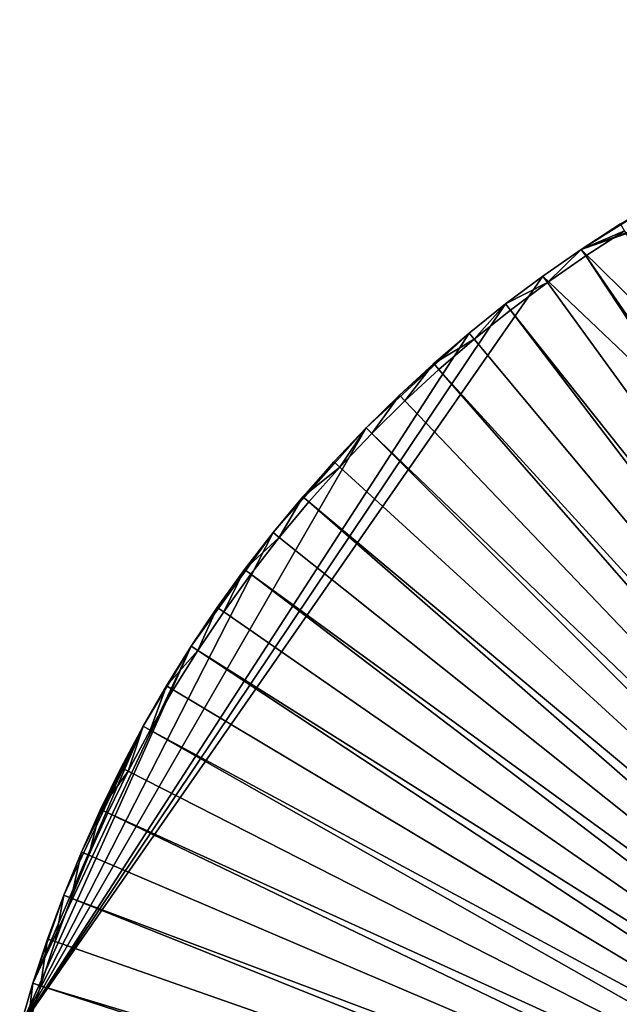
# Model space of a CAD drawing. Extents: x -335 to 135, y -40 to 185.
# Drawn here: x -234 to -219, y 10 to 35 of the extents above; entities that cross this region are included whole.
import ezdxf

# ---------------------------------------------------------------- set-up
doc = ezdxf.new("R2010")
doc.units = 0
doc.header["$MEASUREMENT"] = 0

msp = doc.modelspace()

# ---------------------------------------------------------------- linework, layer by layer
for points in [[(-202.952286, 34.875263), (-219.506363, 29.060318), (-204.128479, 34.755657)], [(-202.952286, 34.875263), (-170.61438, -19.01276), (-219.506363, 29.060318)], [(-204.128479, 34.755657), (-219.506363, 29.060318), (-217.5, 30.310888)], [(-217.5, 30.310888), (-219.506363, 29.060318), (-218.513733, 29.702549)], [(-218.513733, 29.702549, 3.8), (-218.513733, 29.702549), (-219.506363, 29.060318)], [(-219.506363, 29.060318, 3.8), (-218.513733, 29.702549, 3.8), (-219.506363, 29.060318)], [(-218.513733, 29.702549, 3.8), (-219.506363, 29.060318, 3.8), (-218.407944, 29.53282, 4)], [(-218.407944, 29.53282, 4), (-219.506363, 29.060318, 3.8), (-219.394897, 28.894258, 4)], [(-218.407944, 29.53282, 4), (-219.394897, 28.894258, 4), (-204.364502, 7.177123, 4)], [(-170.61438, -19.01276), (-220.476715, 28.384928), (-219.506363, 29.060318)], [(-220.476715, 28.384928, 3.8), (-219.506363, 29.060318, 3.8), (-219.506363, 29.060318)], [(-220.476715, 28.384928, 3.8), (-219.506363, 29.060318), (-220.476715, 28.384928)], [(-219.506363, 29.060318, 3.8), (-220.476715, 28.384928, 3.8), (-220.359711, 28.222729, 4)], [(-219.506363, 29.060318, 3.8), (-220.359711, 28.222729, 4), (-219.394897, 28.894258, 4)], [(-219.394897, 28.894258, 4), (-220.359711, 28.222729, 4), (-204.844116, 6.862547, 4)], [(-219.394897, 28.894258, 4), (-204.844116, 6.862547, 4), (-204.364502, 7.177123, 4)], [(-220.476715, 28.384928), (-233.729691, 9.343848), (-221.423706, 27.677151)], [(-170.61438, -19.01276), (-233.729691, 9.343848), (-220.476715, 28.384928)], [(-221.423706, 27.677151, 3.8), (-220.476715, 28.384928, 3.8), (-220.476715, 28.384928)], [(-221.423706, 27.677151, 3.8), (-220.476715, 28.384928), (-221.423706, 27.677151)], [(-220.476715, 28.384928, 3.8), (-221.423706, 27.677151, 3.8), (-220.359711, 28.222729, 4)], [(-220.359711, 28.222729, 4), (-221.423706, 27.677151, 3.8), (-221.301285, 27.518995, 4)], [(-220.359711, 28.222729, 4), (-221.301285, 27.518995, 4), (-204.844116, 6.862547, 4)], [(-221.423706, 27.677151), (-233.729691, 9.343848), (-222.346252, 26.937794)], [(-221.423706, 27.677151, 3.8), (-221.423706, 27.677151), (-222.346252, 26.937794)], [(-222.346252, 26.937794, 3.8), (-221.423706, 27.677151, 3.8), (-222.346252, 26.937794)], [(-221.423706, 27.677151, 3.8), (-222.346252, 26.937794, 3.8), (-222.218567, 26.783863, 4)], [(-221.423706, 27.677151, 3.8), (-222.218567, 26.783863, 4), (-221.301285, 27.518995, 4)], [(-221.301285, 27.518995, 4), (-222.218567, 26.783863, 4), (-205.301132, 6.515975, 4)], [(-221.301285, 27.518995, 4), (-205.301132, 6.515975, 4), (-204.844116, 6.862547, 4)], [(-222.346252, 26.937794), (-233.729691, 9.343848), (-224.956863, 24.538851)], [(-222.346252, 26.937794), (-224.956863, 24.538851), (-224.113846, 25.367748)], [(-222.346252, 26.937794), (-224.113846, 25.367748), (-223.243317, 26.1677)], [(-223.243317, 26.1677, 3.8), (-222.346252, 26.937794, 3.8), (-222.346252, 26.937794)], [(-223.243317, 26.1677, 3.8), (-222.346252, 26.937794), (-223.243317, 26.1677)], [(-222.346252, 26.937794, 3.8), (-223.243317, 26.1677, 3.8), (-222.218567, 26.783863, 4)], [(-222.218567, 26.783863, 4), (-223.243317, 26.1677, 3.8), (-223.110489, 26.018169, 4)], [(-222.218567, 26.783863, 4), (-223.110489, 26.018169, 4), (-205.301132, 6.515975, 4)], [(-223.243317, 26.1677, 3.8), (-223.243317, 26.1677), (-224.113846, 25.367748)], [(-224.113846, 25.367748, 3.8), (-223.243317, 26.1677, 3.8), (-224.113846, 25.367748)], [(-223.243317, 26.1677, 3.8), (-224.113846, 25.367748, 3.8), (-223.976044, 25.22279, 4)], [(-223.243317, 26.1677, 3.8), (-223.976044, 25.22279, 4), (-223.110489, 26.018169, 4)], [(-223.110489, 26.018169, 4), (-223.976044, 25.22279, 4), (-205.733444, 6.139022, 4)], [(-223.110489, 26.018169, 4), (-205.733444, 6.139022, 4), (-205.301132, 6.515975, 4)], [(-224.956863, 24.538851, 3.8), (-224.113846, 25.367748, 3.8), (-224.113846, 25.367748)], [(-224.956863, 24.538851, 3.8), (-224.113846, 25.367748), (-224.956863, 24.538851)], [(-224.113846, 25.367748, 3.8), (-224.956863, 24.538851, 3.8), (-224.814255, 24.398628, 4)], [(-224.113846, 25.367748, 3.8), (-224.814255, 24.398628, 4), (-223.976044, 25.22279, 4)], [(-223.976044, 25.22279, 4), (-224.814255, 24.398628, 4), (-205.733444, 6.139022, 4)], [(-224.956863, 24.538851), (-233.729691, 9.343848), (-227.311371, 21.888105)], [(-224.956863, 24.538851), (-227.311371, 21.888105), (-225.771393, 23.681955)], [(-225.771393, 23.681955, 3.8), (-224.956863, 24.538851, 3.8), (-224.956863, 24.538851)], [(-225.771393, 23.681955, 3.8), (-224.956863, 24.538851), (-225.771393, 23.681955)], [(-224.956863, 24.538851, 3.8), (-225.771393, 23.681955, 3.8), (-225.62413, 23.546629, 4)], [(-224.956863, 24.538851, 3.8), (-225.62413, 23.546629, 4), (-224.814255, 24.398628, 4)], [(-206.139023, 5.733447, 4), (-224.814255, 24.398628, 4), (-225.62413, 23.546629, 4)], [(-205.733444, 6.139022, 4), (-224.814255, 24.398628, 4), (-206.139023, 5.733447, 4)], [(-225.771393, 23.681955), (-227.311371, 21.888105), (-226.556534, 22.798037)], [(-226.556534, 22.798037, 3.8), (-225.771393, 23.681955), (-226.556534, 22.798037)], [(-226.556534, 22.798037, 3.8), (-225.771393, 23.681955, 3.8), (-225.771393, 23.681955)], [(-225.771393, 23.681955, 3.8), (-226.556534, 22.798037, 3.8), (-225.62413, 23.546629, 4)], [(-225.62413, 23.546629, 4), (-226.556534, 22.798037, 3.8), (-226.404785, 22.667763, 4)], [(-206.139023, 5.733447, 4), (-225.62413, 23.546629, 4), (-226.404785, 22.667763, 4)], [(-227.311371, 21.888105, 3.8), (-226.556534, 22.798037), (-227.311371, 21.888105)], [(-227.311371, 21.888105, 3.8), (-226.556534, 22.798037, 3.8), (-226.556534, 22.798037)], [(-226.556534, 22.798037, 3.8), (-227.311371, 21.888105, 3.8), (-227.155304, 21.763031, 4)], [(-226.556534, 22.798037, 3.8), (-227.155304, 21.763031, 4), (-226.404785, 22.667763, 4)], [(-206.515976, 5.301139, 4), (-226.404785, 22.667763, 4), (-227.155304, 21.763031, 4)], [(-206.139023, 5.733447, 4), (-226.404785, 22.667763, 4), (-206.515976, 5.301139, 4)], [(-227.311371, 21.888105), (-233.729691, 9.343848), (-229.38562, 19.01276)], [(-227.311371, 21.888105), (-229.38562, 19.01276), (-228.035034, 20.953201)], [(-228.035034, 20.953201, 3.8), (-227.311371, 21.888105), (-228.035034, 20.953201)], [(-228.035034, 20.953201, 3.8), (-227.311371, 21.888105, 3.8), (-227.311371, 21.888105)], [(-227.311371, 21.888105, 3.8), (-228.035034, 20.953201, 3.8), (-227.155304, 21.763031, 4)], [(-227.155304, 21.763031, 4), (-228.035034, 20.953201, 3.8), (-227.874832, 20.833467, 4)], [(-206.515976, 5.301139, 4), (-227.155304, 21.763031, 4), (-227.874832, 20.833467, 4)], [(-228.035034, 20.953201), (-229.38562, 19.01276), (-228.726715, 19.994387)], [(-228.726715, 19.994387, 3.8), (-228.035034, 20.953201), (-228.726715, 19.994387)], [(-228.726715, 19.994387, 3.8), (-228.035034, 20.953201, 3.8), (-228.035034, 20.953201)], [(-228.035034, 20.953201, 3.8), (-228.726715, 19.994387, 3.8), (-228.562561, 19.880135, 4)], [(-228.035034, 20.953201, 3.8), (-228.562561, 19.880135, 4), (-227.874832, 20.833467, 4)], [(-206.862549, 4.844115, 4), (-227.874832, 20.833467, 4), (-228.562561, 19.880135, 4)], [(-206.515976, 5.301139, 4), (-227.874832, 20.833467, 4), (-206.862549, 4.844115, 4)], [(-229.38562, 19.01276, 3.8), (-228.726715, 19.994387), (-229.38562, 19.01276)], [(-229.38562, 19.01276, 3.8), (-228.726715, 19.994387, 3.8), (-228.726715, 19.994387)], [(-228.726715, 19.994387, 3.8), (-229.38562, 19.01276, 3.8), (-229.217712, 18.904116, 4)], [(-228.726715, 19.994387, 3.8), (-229.217712, 18.904116, 4), (-228.562561, 19.880135, 4)], [(-206.862549, 4.844115, 4), (-228.562561, 19.880135, 4), (-229.217712, 18.904116, 4)], [(-229.38562, 19.01276), (-233.729691, 9.343848), (-233.394867, 10.47771)], [(-229.38562, 19.01276), (-233.394867, 10.47771), (-230.602127, 16.985569)], [(-229.38562, 19.01276), (-230.602127, 16.985569), (-230.011002, 18.009439)], [(-230.011002, 18.009439, 3.8), (-229.38562, 19.01276), (-230.011002, 18.009439)], [(-230.011002, 18.009439, 3.8), (-229.38562, 19.01276, 3.8), (-229.38562, 19.01276)], [(-229.38562, 19.01276, 3.8), (-230.011002, 18.009439, 3.8), (-229.217712, 18.904116, 4)], [(-229.217712, 18.904116, 4), (-230.011002, 18.009439, 3.8), (-229.839508, 17.906528, 4)], [(-207.177124, 4.364505, 4), (-229.217712, 18.904116, 4), (-229.839508, 17.906528, 4)], [(-206.862549, 4.844115, 4), (-229.217712, 18.904116, 4), (-207.177124, 4.364505, 4)], [(-230.602127, 16.985569, 3.8), (-230.011002, 18.009439), (-230.602127, 16.985569)], [(-230.602127, 16.985569, 3.8), (-230.011002, 18.009439, 3.8), (-230.011002, 18.009439)], [(-230.011002, 18.009439, 3.8), (-230.602127, 16.985569, 3.8), (-230.427261, 16.888508, 4)], [(-230.011002, 18.009439, 3.8), (-230.427261, 16.888508, 4), (-229.839508, 17.906528, 4)], [(-207.177124, 4.364505, 4), (-229.839508, 17.906528, 4), (-230.427261, 16.888508, 4)], [(-230.602127, 16.985569), (-233.394867, 10.47771), (-232.611343, 12.708285)], [(-230.602127, 16.985569), (-232.611343, 12.708285), (-232.163528, 13.802455)], [(-230.602127, 16.985569), (-232.163528, 13.802455), (-231.679001, 14.880876)], [(-230.602127, 16.985569), (-231.679001, 14.880876), (-231.15834, 15.942318)], [(-231.15834, 15.942318, 3.8), (-230.602127, 16.985569, 3.8), (-230.602127, 16.985569)], [(-231.15834, 15.942318, 3.8), (-230.602127, 16.985569), (-231.15834, 15.942318)], [(-230.602127, 16.985569, 3.8), (-231.15834, 15.942318, 3.8), (-230.980301, 15.851218, 4)], [(-230.602127, 16.985569, 3.8), (-230.980301, 15.851218, 4), (-230.427261, 16.888508, 4)], [(-207.458237, 3.864546, 4), (-230.427261, 16.888508, 4), (-230.980301, 15.851218, 4)], [(-207.177124, 4.364505, 4), (-230.427261, 16.888508, 4), (-207.458237, 3.864546, 4)], [(-231.679001, 14.880876, 3.8), (-231.15834, 15.942318, 3.8), (-231.15834, 15.942318)], [(-231.679001, 14.880876, 3.8), (-231.15834, 15.942318), (-231.679001, 14.880876)], [(-231.15834, 15.942318, 3.8), (-231.679001, 14.880876, 3.8), (-230.980301, 15.851218, 4)], [(-230.980301, 15.851218, 4), (-231.679001, 14.880876, 3.8), (-231.497986, 14.795842, 4)], [(-207.458237, 3.864546, 4), (-230.980301, 15.851218, 4), (-231.497986, 14.795842, 4)], [(-231.679001, 14.880876, 3.8), (-231.679001, 14.880876), (-232.163528, 13.802455)], [(-232.163528, 13.802455, 3.8), (-231.679001, 14.880876, 3.8), (-232.163528, 13.802455)], [(-231.679001, 14.880876, 3.8), (-232.163528, 13.802455, 3.8), (-231.979736, 13.723584, 4)], [(-231.679001, 14.880876, 3.8), (-231.979736, 13.723584, 4), (-231.497986, 14.795842, 4)], [(-207.704575, 3.346569, 4), (-231.497986, 14.795842, 4), (-231.979736, 13.723584, 4)], [(-207.458237, 3.864546, 4), (-231.497986, 14.795842, 4), (-207.704575, 3.346569, 4)], [(-232.611343, 12.708285, 3.8), (-232.163528, 13.802455, 3.8), (-232.163528, 13.802455)], [(-232.611343, 12.708285, 3.8), (-232.163528, 13.802455), (-232.611343, 12.708285)], [(-232.163528, 13.802455, 3.8), (-232.611343, 12.708285, 3.8), (-232.424988, 12.635666, 4)], [(-232.163528, 13.802455, 3.8), (-232.424988, 12.635666, 4), (-231.979736, 13.723584, 4)], [(-207.704575, 3.346569, 4), (-231.979736, 13.723584, 4), (-232.424988, 12.635666, 4)], [(-232.611343, 12.708285), (-233.394867, 10.47771), (-233.021942, 11.599615)], [(-232.611343, 12.708285, 3.8), (-232.611343, 12.708285), (-233.021942, 11.599615)], [(-233.021942, 11.599615, 3.8), (-232.611343, 12.708285, 3.8), (-233.021942, 11.599615)], [(-232.611343, 12.708285, 3.8), (-233.021942, 11.599615, 3.8), (-232.833252, 11.533331, 4)], [(-232.611343, 12.708285, 3.8), (-232.833252, 11.533331, 4), (-232.424988, 12.635666, 4)], [(-207.914993, 2.812989, 4), (-232.424988, 12.635666, 4), (-232.833252, 11.533331, 4)], [(-207.704575, 3.346569, 4), (-232.424988, 12.635666, 4), (-207.914993, 2.812989, 4)], [(-233.394867, 10.47771, 3.8), (-233.021942, 11.599615, 3.8), (-233.021942, 11.599615)], [(-233.394867, 10.47771, 3.8), (-233.021942, 11.599615), (-233.394867, 10.47771)], [(-233.021942, 11.599615, 3.8), (-233.394867, 10.47771, 3.8), (-233.204041, 10.417837, 4)], [(-233.021942, 11.599615, 3.8), (-233.204041, 10.417837, 4), (-232.833252, 11.533331, 4)], [(-207.914993, 2.812989, 4), (-232.833252, 11.533331, 4), (-233.204041, 10.417837, 4)], [(-233.394867, 10.47771, 3.8), (-233.394867, 10.47771), (-233.729691, 9.343848)], [(-233.729691, 9.343848, 3.8), (-233.394867, 10.47771, 3.8), (-233.729691, 9.343848)], [(-233.394867, 10.47771, 3.8), (-233.729691, 9.343848, 3.8), (-233.536957, 9.290455, 4)], [(-233.394867, 10.47771, 3.8), (-233.536957, 9.290455, 4), (-233.204041, 10.417837, 4)], [(-208.088501, 2.266293, 4), (-233.204041, 10.417837, 4), (-233.536957, 9.290455, 4)], [(-207.914993, 2.812989, 4), (-233.204041, 10.417837, 4), (-208.088501, 2.266293, 4)]]:
    msp.add_3dface(points)

doc.saveas('drawing.dxf')
